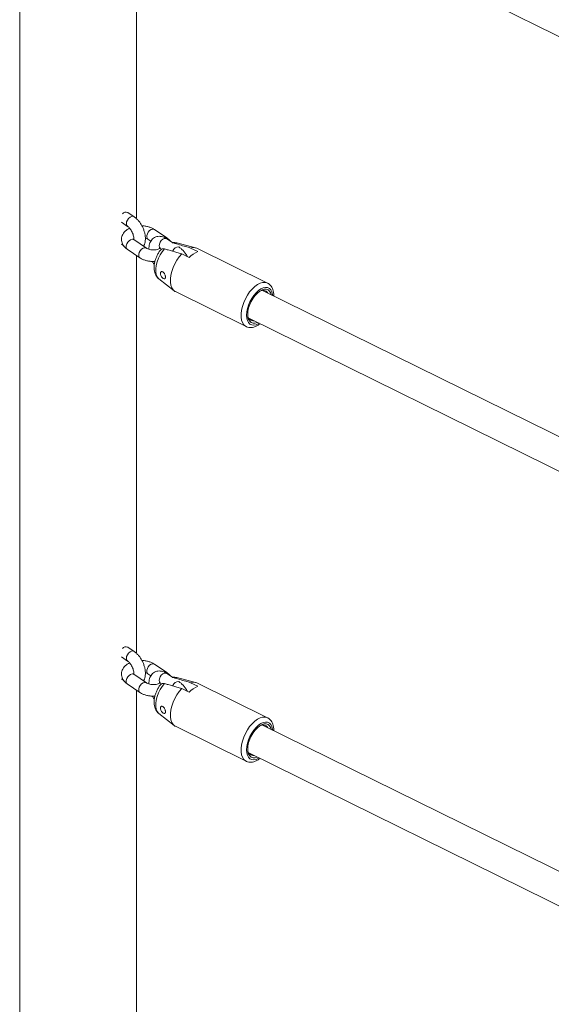
# Model space of a CAD drawing. Units: millimetres. Extents: x 0 to 42, y 0 to 29.8.
# Drawn here: x 32.3 to 33.4, y 24.3 to 26.4 of the extents above; entities that cross this region are included whole.
import ezdxf

# ---------------------------------------------------------------- set-up
doc = ezdxf.new("R2010")
doc.units = ezdxf.units.MM

msp = doc.modelspace()

# ---------------------------------------------------------------- linework, layer by layer
at = {"color": 7, "linetype": 'Continuous', "lineweight": 15}
for p, q in [((32.32237, 27.8016), (32.32237, 21.31173)), ((32.56357, 25.96922), (32.56357, 26.79145)), ((32.79577, 26.66183), (33.48577, 26.32134)), ((32.53268, 25.96185), (32.54534, 25.9533)), ((32.55877, 25.97319), (32.54578, 25.98197)), ((32.62684, 25.92924), (32.60085, 25.94679)), ((32.58427, 25.90823), (32.55828, 25.92578)), ((32.58742, 25.9269), (32.59355, 25.92275)), ((32.63815, 25.91958), (32.62635, 25.92755)), ((32.53268, 25.91612), (32.5377, 25.91273)), ((32.54485, 25.90589), (32.57084, 25.88834)), ((32.61291, 25.90766), (32.61536, 25.90601)), ((32.68578, 25.90901), (32.64702, 25.91899)), ((32.65234, 25.91), (32.65112, 25.91082)), ((32.69071, 25.90099), (32.67551, 25.90849)), ((32.83449, 25.83597), (32.68854, 25.90799)), ((32.56357, 25.07103), (32.56357, 25.89325)), ((32.65732, 25.8962), (32.67252, 25.8887)), ((32.6103, 25.84457), (32.6418, 25.81988)), ((33.48577, 25.49452), (32.82409, 25.82103)), ((32.83449, 25.83597), (32.83406, 25.83617)), ((32.64429, 25.81831), (32.79023, 25.74629)), ((32.79577, 25.76363), (33.48577, 25.42315)), ((32.55877, 25.075), (32.54578, 25.08377)), ((32.53268, 25.06366), (32.54534, 25.05511)), ((32.62684, 25.03104), (32.60085, 25.04859)), ((32.58427, 25.01004), (32.55828, 25.02759)), ((32.58742, 25.0287), (32.59355, 25.02456)), ((32.63815, 25.02139), (32.62635, 25.02936)), ((32.53268, 25.01793), (32.5377, 25.01454)), ((32.54485, 25.0077), (32.57084, 24.99015)), ((32.61291, 25.00947), (32.61536, 25.00781)), ((32.68578, 25.01082), (32.64702, 25.0208)), ((32.65234, 25.01181), (32.65112, 25.01263)), ((32.69071, 25.00279), (32.67551, 25.01029)), ((32.83449, 24.93778), (32.68854, 25.00979)), ((32.56357, 23.86028), (32.56357, 24.99506)), ((32.65732, 24.99801), (32.67252, 24.9905)), ((32.6103, 24.94637), (32.6418, 24.92169)), ((32.83449, 24.93778), (32.83406, 24.93798)), ((32.64429, 24.92012), (32.79023, 24.8481)), ((33.48577, 24.59632), (32.82409, 24.92283)), ((32.79577, 24.86544), (33.48577, 24.52495))]:
    msp.add_line(p, q, dxfattribs=at)
at = {"color": 8, "linetype": 'Continuous', "lineweight": 15, "flags": 128}
for points in [[(32.54534, 25.9533), (32.54507, 25.9535), (32.54348, 25.95567), (32.54293, 25.95875), (32.54348, 25.96237), (32.54507, 25.9661), (32.54749, 25.96948), (32.55047, 25.97211), (32.55364, 25.97368), (32.55662, 25.97398), (32.55878, 25.97319)], [(32.58742, 25.9269), (32.58623, 25.92805), (32.58515, 25.93071), (32.58515, 25.93411), (32.58623, 25.93785), (32.58827, 25.94146), (32.59101, 25.94451), (32.59413, 25.94664), (32.59725, 25.94759), (32.59999, 25.94724), (32.60085, 25.94679)], [(32.55828, 25.92578), (32.55743, 25.92624), (32.55468, 25.92659), (32.55156, 25.92564), (32.54844, 25.92351), (32.5457, 25.92045), (32.54366, 25.91684), (32.54258, 25.91311), (32.54258, 25.9097), (32.54366, 25.90704), (32.54485, 25.90589)], [(32.61291, 25.90766), (32.61264, 25.90786), (32.61106, 25.91003), (32.61051, 25.91311), (32.61106, 25.91673), (32.61264, 25.92046), (32.61507, 25.92384), (32.61805, 25.92648), (32.62121, 25.92804), (32.62419, 25.92835), (32.62635, 25.92755)], [(32.58427, 25.90823), (32.58342, 25.90868), (32.58067, 25.90903), (32.57755, 25.90808), (32.57443, 25.90595), (32.57169, 25.9029), (32.56965, 25.89929), (32.56857, 25.89555), (32.56857, 25.89215), (32.56965, 25.88949), (32.57084, 25.88834)], [(32.62176, 25.90667), (32.61712, 25.90082), (32.61296, 25.89425), (32.60945, 25.88719), (32.6067, 25.8799), (32.60481, 25.87265), (32.60385, 25.86568), (32.60385, 25.85924), (32.60481, 25.85357), (32.6067, 25.84886), (32.60945, 25.84529), (32.6103, 25.84457)], [(32.63809, 25.90188), (32.63863, 25.90291), (32.64106, 25.90629), (32.64404, 25.90892), (32.6472, 25.91049), (32.65018, 25.91079), (32.65234, 25.91)], [(32.64702, 25.91899), (32.64459, 25.91937), (32.63995, 25.91896)], [(32.83406, 25.83617), (32.83382, 25.83628), (32.82939, 25.8374), (32.82447, 25.8372), (32.8192, 25.83567), (32.81374, 25.83285), (32.80823, 25.82884), (32.80285, 25.82375), (32.79773, 25.81771), (32.79304, 25.81091), (32.7889, 25.80354), (32.78544, 25.79582), (32.78276, 25.78796), (32.78092, 25.78019), (32.77999, 25.77273), (32.77999, 25.76581), (32.78092, 25.75961), (32.78276, 25.75432), (32.78544, 25.75009), (32.7889, 25.74704), (32.79034, 25.74624)], [(32.84554, 25.81044), (32.84527, 25.81255), (32.84389, 25.81771), (32.84164, 25.82186), (32.83861, 25.82486), (32.83489, 25.82661), (32.8306, 25.82705), (32.82591, 25.82616), (32.82096, 25.82398), (32.81592, 25.82058), (32.81097, 25.81607), (32.80628, 25.81062), (32.80199, 25.80439), (32.79827, 25.79762), (32.79524, 25.79052), (32.79299, 25.78333), (32.79162, 25.77632), (32.79115, 25.7697), (32.79162, 25.76371), (32.79299, 25.75856), (32.79524, 25.75441), (32.79827, 25.75141), (32.80199, 25.74966), (32.80628, 25.74922), (32.81097, 25.7501), (32.81592, 25.75228), (32.81722, 25.75305)], [(32.54534, 25.05511), (32.54507, 25.05531), (32.54348, 25.05747), (32.54293, 25.06055), (32.54348, 25.06417), (32.54507, 25.0679), (32.54749, 25.07129), (32.55047, 25.07392), (32.55364, 25.07548), (32.55662, 25.07579), (32.55878, 25.07499)], [(32.58742, 25.0287), (32.58623, 25.02985), (32.58515, 25.03251), (32.58515, 25.03592), (32.58623, 25.03965), (32.58827, 25.04326), (32.59101, 25.04632), (32.59413, 25.04845), (32.59725, 25.0494), (32.59999, 25.04905), (32.60085, 25.04859)], [(32.55828, 25.02759), (32.55743, 25.02804), (32.55468, 25.02839), (32.55156, 25.02744), (32.54844, 25.02531), (32.5457, 25.02226), (32.54366, 25.01864), (32.54258, 25.01491), (32.54258, 25.01151), (32.54366, 25.00885), (32.54485, 25.0077)], [(32.61291, 25.00947), (32.61264, 25.00967), (32.61106, 25.01183), (32.61051, 25.01491), (32.61106, 25.01854), (32.61264, 25.02226), (32.61507, 25.02565), (32.61805, 25.02828), (32.62121, 25.02985), (32.62419, 25.03015), (32.62635, 25.02936)], [(32.58427, 25.01004), (32.58342, 25.01049), (32.58067, 25.01084), (32.57755, 25.00989), (32.57443, 25.00776), (32.57169, 25.0047), (32.56965, 25.00109), (32.56857, 24.99736), (32.56857, 24.99396), (32.56965, 24.99129), (32.57084, 24.99014)], [(32.62176, 25.00848), (32.61712, 25.00262), (32.61296, 24.99605), (32.60945, 24.989), (32.6067, 24.98171), (32.60481, 24.97445), (32.60385, 24.96748), (32.60385, 24.96105), (32.60481, 24.95537), (32.6067, 24.95067), (32.60945, 24.9471), (32.6103, 24.94637)], [(32.63809, 25.00368), (32.63863, 25.00471), (32.64106, 25.0081), (32.64404, 25.01073), (32.6472, 25.01229), (32.65018, 25.0126), (32.65234, 25.0118)], [(32.64702, 25.0208), (32.64459, 25.02118), (32.63995, 25.02076)], [(32.83406, 24.93798), (32.83382, 24.93808), (32.82939, 24.93921), (32.82447, 24.939), (32.8192, 24.93747), (32.81374, 24.93466), (32.80823, 24.93065), (32.80285, 24.92555), (32.79773, 24.91952), (32.79304, 24.91272), (32.7889, 24.90535), (32.78544, 24.89762), (32.78276, 24.88976), (32.78092, 24.88199), (32.77999, 24.87454), (32.77999, 24.86761), (32.78092, 24.86142), (32.78276, 24.85613), (32.78544, 24.8519), (32.7889, 24.84885), (32.79034, 24.84805)], [(32.84554, 24.91225), (32.84527, 24.91435), (32.84389, 24.91951), (32.84164, 24.92366), (32.83861, 24.92666), (32.83489, 24.92841), (32.8306, 24.92885), (32.82591, 24.92797), (32.82096, 24.92579), (32.81592, 24.92238), (32.81097, 24.91788), (32.80628, 24.91242), (32.80199, 24.9062), (32.79827, 24.89942), (32.79524, 24.89232), (32.79299, 24.88514), (32.79162, 24.87812), (32.79115, 24.87151), (32.79162, 24.86552), (32.79299, 24.86036), (32.79524, 24.85621), (32.79827, 24.85321), (32.80199, 24.85146), (32.80628, 24.85102), (32.81097, 24.85191), (32.81592, 24.85409), (32.81722, 24.85485)]]:
    msp.add_lwpolyline(points, dxfattribs=at)
at = {"color": 7, "linetype": 'Continuous', "lineweight": 15, "flags": 128}
for points in [[(32.65732, 25.8962), (32.65212, 25.89017), (32.64735, 25.88334), (32.64314, 25.87592), (32.63961, 25.86812), (32.63687, 25.86018), (32.63499, 25.85233), (32.63404, 25.84479), (32.63404, 25.83779), (32.63499, 25.83154), (32.63687, 25.82622), (32.63961, 25.82198), (32.64314, 25.81895), (32.64429, 25.81831)], [(32.84235, 25.81202), (32.84125, 25.81541), (32.83897, 25.81924), (32.8359, 25.82186), (32.83216, 25.8232), (32.82789, 25.82318), (32.82326, 25.82182), (32.81844, 25.81916), (32.81362, 25.81531), (32.80899, 25.81042), (32.80472, 25.80467), (32.80098, 25.79828), (32.79791, 25.79151), (32.79563, 25.7846), (32.79422, 25.77783), (32.79375, 25.77146), (32.79422, 25.76572), (32.79563, 25.76085), (32.79791, 25.75703), (32.80098, 25.7544), (32.80472, 25.75307), (32.80899, 25.75308), (32.81362, 25.75445), (32.81403, 25.75462)], [(32.65732, 24.99801), (32.65212, 24.99197), (32.64735, 24.98514), (32.64314, 24.97772), (32.63961, 24.96993), (32.63687, 24.96199), (32.63499, 24.95413), (32.63404, 24.94659), (32.63404, 24.9396), (32.63499, 24.93334), (32.63687, 24.92802), (32.63961, 24.92378), (32.64314, 24.92075), (32.64429, 24.92012)], [(32.84235, 24.91382), (32.84125, 24.91722), (32.83897, 24.92104), (32.8359, 24.92367), (32.83216, 24.925), (32.82789, 24.92498), (32.82326, 24.92362), (32.81844, 24.92097), (32.81362, 24.91712), (32.80899, 24.91222), (32.80472, 24.90647), (32.80098, 24.90009), (32.79791, 24.89331), (32.79563, 24.8864), (32.79422, 24.87964), (32.79375, 24.87326), (32.79422, 24.86753), (32.79563, 24.86266), (32.79791, 24.85883), (32.80098, 24.85621), (32.80472, 24.85487), (32.80899, 24.85489), (32.81362, 24.85625), (32.81403, 24.85643)]]:
    msp.add_lwpolyline(points, dxfattribs=at)
at = {"color": 7, "linetype": 'Continuous', "lineweight": 15}
for centre, radius, start, end in [((32.54241, 25.97354), 0.00907, 68.20013, 144.42251), ((32.70598, 25.85876), 0.0449, 109.88384, 138.18356), ((32.68141, 25.89228), 0.01725, 65.60279, 110.00813), ((32.82503, 25.80941), 0.01177, 31.92123, 123.2643), ((32.80538, 25.76973), 0.01157, 183.17168, 276.5851), ((32.54241, 25.07535), 0.00907, 68.19962, 144.42111), ((32.68141, 24.99408), 0.01725, 65.60077, 110.01014), ((32.70598, 24.96057), 0.0449, 109.88327, 138.18413), ((32.82503, 24.91121), 0.01177, 31.92325, 123.26195), ((32.80538, 24.87154), 0.01157, 183.17152, 276.58516)]:
    msp.add_arc(centre, radius, start, end, dxfattribs=at)
at = {"color": 8, "linetype": 'Continuous', "lineweight": 15}
for centre, radius, start, end in [((32.62385, 25.92441), 0.00568, 58.21969, 103.00075), ((32.62385, 25.02622), 0.00567, 58.21158, 103.01395)]:
    msp.add_arc(centre, radius, start, end, dxfattribs=at)
at = {"color": 7, "linetype": 'Continuous', "lineweight": 15}
for points, knots in [([(35.05453, 26.25857), (35.04372, 26.26715), (35.00834, 26.29526), (34.94827, 26.34219), (34.87427, 26.39902), (34.80012, 26.4549), (34.72583, 26.50984), (34.65141, 26.56383), (34.57688, 26.61685), (34.50224, 26.66891), (34.4275, 26.71998), (34.35268, 26.77008), (34.27779, 26.81918), (34.20283, 26.86728), (34.12781, 26.91438), (34.05276, 26.96047), (33.97767, 27.00553), (33.90256, 27.04957), (33.82744, 27.09258), (33.75232, 27.13455), (33.67721, 27.17548), (33.60212, 27.21535), (33.52706, 27.25417), (33.45204, 27.29192), (33.37708, 27.32861), (33.30218, 27.36423), (33.22735, 27.39876), (33.15261, 27.43221), (33.07796, 27.46457), (33.00342, 27.49584), (32.929, 27.52601), (32.8547, 27.55506), (32.78441, 27.58162), (32.73895, 27.59804), (32.71816, 27.60556)], [0, 0, 0, 0, 0.0140642, 0.0460225, 0.0779816, 0.1099415, 0.1419022, 0.1738637, 0.2058259, 0.2377889, 0.2697526, 0.3017171, 0.3336822, 0.365648, 0.3976144, 0.4295814, 0.4615489, 0.493517, 0.5254855, 0.5574544, 0.5894237, 0.6213933, 0.653363, 0.6853329, 0.7173029, 0.7492727, 0.7812423, 0.8132117, 0.8451806, 0.877149, 0.9091168, 0.9410837, 0.9730497, 1, 1, 1, 1]), ([(32.67274, 27.47864), (32.68546, 27.47406), (32.72236, 27.46077), (32.78359, 27.43793), (32.85648, 27.40975), (32.92951, 27.38046), (33.00269, 27.35008), (33.07599, 27.31861), (33.14941, 27.28607), (33.22294, 27.25244), (33.29656, 27.21774), (33.37027, 27.18197), (33.44406, 27.14514), (33.51791, 27.10725), (33.59181, 27.0683), (33.66576, 27.02831), (33.73973, 26.98728), (33.81373, 26.9452), (33.88774, 26.9021), (33.96175, 26.85797), (34.03575, 26.81283), (34.10973, 26.76667), (34.18368, 26.71951), (34.25758, 26.67134), (34.33143, 26.62219), (34.40521, 26.57205), (34.47892, 26.52093), (34.55254, 26.46884), (34.62606, 26.41578), (34.69948, 26.36177), (34.77278, 26.30682), (34.84594, 26.25091), (34.9126, 26.19909), (34.95481, 26.16561), (34.97273, 26.15139)], [0, 0, 0, 0, 0.01681219, 0.0488006, 0.08078844, 0.1127751, 0.14476081, 0.17674576, 0.20873009, 0.24071389, 0.27269722, 0.30468032, 0.33666332, 0.36864619, 0.40062906, 0.43261204, 0.46459514, 0.49657854, 0.52856221, 0.56054626, 0.59253076, 0.62451574, 0.65650124, 0.68848728, 0.72047395, 0.75246126, 0.78444925, 0.8164379, 0.84842729, 0.88041737, 0.91240825, 0.94439985, 0.97639222, 1, 1, 1, 1]), ([(32.57813, 25.91238), (32.57841, 25.91277), (32.57966, 25.91453), (32.58101, 25.91831), (32.58217, 25.92367), (32.58237, 25.92971), (32.58165, 25.93621), (32.58001, 25.94292), (32.57754, 25.94955), (32.57434, 25.95591), (32.5705, 25.96183), (32.56605, 25.96715), (32.56206, 25.97086), (32.55953, 25.97265), (32.55877, 25.97319)], [0, 0, 0, 0, 0.0230761, 0.1040593, 0.1903988, 0.2828035, 0.3790303, 0.4753858, 0.5709679, 0.666191, 0.7618188, 0.8585138, 0.9572994, 1, 1, 1, 1]), ([(32.54952, 25.94937), (32.54791, 25.94855), (32.54448, 25.9468), (32.54023, 25.94325), (32.5367, 25.9391), (32.53426, 25.93452), (32.53288, 25.92953), (32.53273, 25.92432), (32.53385, 25.91922), (32.53609, 25.91455), (32.53932, 25.91036), (32.54242, 25.90759), (32.54441, 25.9062), (32.54485, 25.90589)], [0, 0, 0, 0, 0.0938774, 0.1990451, 0.2987975, 0.3937354, 0.485786, 0.5845901, 0.6799714, 0.7741645, 0.870394, 0.9713013, 1, 1, 1, 1]), ([(32.54534, 25.9533), (32.54571, 25.95303), (32.54678, 25.95227), (32.54889, 25.95028), (32.55143, 25.94715), (32.55385, 25.94331), (32.55589, 25.93905), (32.55736, 25.93472), (32.55816, 25.93076), (32.55832, 25.92747), (32.55812, 25.92625), (32.55802, 25.92565)], [0, 0, 0, 0, 0.0604997, 0.1715515, 0.2872036, 0.407262, 0.5297133, 0.6523859, 0.7726282, 0.8887955, 1, 1, 1, 1]), ([(32.60085, 25.94679), (32.59981, 25.94744), (32.59699, 25.94922), (32.59177, 25.9515), (32.58517, 25.95334), (32.57947, 25.9543), (32.57604, 25.95435), (32.57498, 25.95436)], [0, 0, 0, 0, 0.1438112, 0.391616, 0.6407223, 0.8892615, 1, 1, 1, 1]), ([(32.55828, 25.92578), (32.55798, 25.92599), (32.55714, 25.9266), (32.55667, 25.92724), (32.55672, 25.92715), (32.55673, 25.92712)], [0, 0, 0, 0, 0.271198, 0.7790977, 1, 1, 1, 1]), ([(32.55782, 25.92655), (32.55785, 25.92659), (32.55791, 25.92665), (32.55808, 25.92675), (32.55814, 25.92678)], [0, 0, 0, 0, 0.5992786, 1, 1, 1, 1]), ([(32.5822, 25.92915), (32.58291, 25.92895), (32.58477, 25.92842), (32.58639, 25.92756), (32.58721, 25.92703), (32.58742, 25.9269)], [0, 0, 0, 0, 0.3214148, 0.8344798, 1, 1, 1, 1]), ([(32.62635, 25.92755), (32.62533, 25.9282), (32.62269, 25.92987), (32.61828, 25.93172), (32.61318, 25.93278), (32.60822, 25.93271), (32.6034, 25.93149), (32.59901, 25.92911), (32.59534, 25.92571), (32.59257, 25.9216), (32.59064, 25.91685), (32.58952, 25.91163), (32.5895, 25.90785), (32.58949, 25.90598)], [0, 0, 0, 0, 0.0637526, 0.1655525, 0.2604143, 0.3503511, 0.4378335, 0.5312721, 0.6214412, 0.7111036, 0.8039861, 0.9030121, 1, 1, 1, 1]), ([(32.63398, 25.9224), (32.63344, 25.92315), (32.63184, 25.92538), (32.62926, 25.92754), (32.62728, 25.92893), (32.62684, 25.92924)], [0, 0, 0, 0, 0.2831329, 0.8412628, 1, 1, 1, 1]), ([(32.61265, 25.90782), (32.61232, 25.90761), (32.61131, 25.90698), (32.60852, 25.90592), (32.60459, 25.90499), (32.60008, 25.90455), (32.59544, 25.90468), (32.59104, 25.90539), (32.5874, 25.90653), (32.58529, 25.90757), (32.58447, 25.9081), (32.58427, 25.90823)], [0, 0, 0, 0, 0.0598501, 0.1835757, 0.3119669, 0.4442977, 0.5787185, 0.7129502, 0.8444737, 0.9620641, 1, 1, 1, 1]), ([(32.61379, 25.90459), (32.61358, 25.90435), (32.61185, 25.90232), (32.60898, 25.89802), (32.60551, 25.89162), (32.60281, 25.88484), (32.60092, 25.87787), (32.59997, 25.87077), (32.6001, 25.86404), (32.6013, 25.85794), (32.6034, 25.85272), (32.60624, 25.84825), (32.60877, 25.84596), (32.60997, 25.84487)], [0, 0, 0, 0, 0.0144625, 0.1186835, 0.2220849, 0.3257536, 0.4306641, 0.5381542, 0.6495774, 0.746211, 0.8365494, 0.9222999, 1, 1, 1, 1]), ([(32.61094, 25.9087), (32.61091, 25.90871), (32.61076, 25.90871), (32.61151, 25.90855), (32.61251, 25.90792), (32.61291, 25.90766)], [0, 0, 0, 0, 0.1370459, 0.6458736, 1, 1, 1, 1]), ([(32.61398, 25.90443), (32.61443, 25.90505), (32.61561, 25.90666), (32.61849, 25.90733), (32.62082, 25.90686), (32.62176, 25.90667)], [0, 0, 0, 0, 0.2695115, 0.7067444, 1, 1, 1, 1]), ([(32.62176, 25.90667), (32.62429, 25.90593), (32.63279, 25.90344), (32.64464, 25.89995), (32.65397, 25.89719), (32.65732, 25.8962)], [0, 0, 0, 0, 0.2133999, 0.7176217, 1, 1, 1, 1]), ([(32.63995, 25.91896), (32.63986, 25.91899), (32.63903, 25.91923), (32.63826, 25.9192), (32.63758, 25.91918)], [0, 0, 0, 0, 0.1073579, 1, 1, 1, 1]), ([(32.64688, 25.91892), (32.64649, 25.91905), (32.64445, 25.91974), (32.64149, 25.91995), (32.63906, 25.91957), (32.63834, 25.91946)], [0, 0, 0, 0, 0.1394573, 0.743226, 1, 1, 1, 1]), ([(32.67551, 25.90849), (32.67216, 25.90948), (32.66031, 25.91299), (32.64845, 25.91646), (32.63995, 25.91896)], [0, 0, 0, 0, 0.2823832, 1, 1, 1, 1]), ([(32.66889, 25.89049), (32.66853, 25.89121), (32.66715, 25.89406), (32.66403, 25.89863), (32.65963, 25.90397), (32.65563, 25.90767), (32.6531, 25.90946), (32.65234, 25.91)], [0, 0, 0, 0, 0.0882624, 0.3494522, 0.6135567, 0.8833713, 1, 1, 1, 1]), ([(32.57084, 25.88834), (32.57187, 25.88769), (32.5747, 25.8859), (32.57992, 25.88364), (32.58652, 25.88175), (32.59349, 25.88077), (32.5987, 25.88045), (32.60145, 25.88072), (32.60185, 25.88076)], [0, 0, 0, 0, 0.1218735, 0.3318767, 0.542983, 0.7536146, 0.9636626, 1, 1, 1, 1]), ([(32.59671, 25.88077), (32.59695, 25.88028), (32.59805, 25.87801), (32.59949, 25.876), (32.60062, 25.87441)], [0, 0, 0, 0, 0.21667547, 1, 1, 1, 1]), ([(32.62287, 25.84554), (32.6231, 25.84595), (32.62354, 25.84677), (32.62366, 25.84882), (32.62335, 25.85121), (32.6226, 25.85374), (32.62144, 25.85617), (32.6199, 25.85821), (32.6181, 25.85953), (32.61631, 25.85993), (32.61475, 25.85942), (32.61365, 25.85812), (32.61316, 25.85619), (32.61337, 25.85387), (32.61425, 25.85141), (32.61565, 25.84906), (32.61735, 25.84706), (32.61911, 25.8456), (32.62074, 25.84481), (32.62205, 25.84476), (32.62262, 25.8453), (32.62287, 25.84554)], [0, 0, 0, 0, 0.0516467, 0.1033582, 0.1538309, 0.2047313, 0.2579306, 0.3133802, 0.3691115, 0.4233277, 0.4762189, 0.5289276, 0.5819502, 0.6351194, 0.688294, 0.7414148, 0.7942545, 0.8469376, 0.9003821, 0.9554338, 1, 1, 1, 1]), ([(32.84765, 25.80956), (32.84762, 25.81079), (32.84754, 25.81434), (32.84669, 25.81964), (32.84481, 25.82512), (32.84219, 25.82969), (32.83868, 25.83337), (32.83581, 25.83558), (32.83401, 25.83616), (32.83387, 25.8362)], [0, 0, 0, 0, 0.1039031, 0.3015589, 0.479982, 0.6495884, 0.8114982, 0.9850542, 1, 1, 1, 1]), ([(32.79042, 25.74631), (32.79066, 25.74616), (32.79232, 25.74513), (32.79595, 25.74434), (32.801, 25.74405), (32.80625, 25.74498), (32.81161, 25.74705), (32.81599, 25.74944), (32.81848, 25.75146), (32.81922, 25.75206)], [0, 0, 0, 0, 0.0292519, 0.1998695, 0.3693898, 0.5437294, 0.7270468, 0.9193291, 1, 1, 1, 1]), ([(32.57813, 25.01418), (32.57841, 25.01457), (32.57966, 25.01633), (32.58101, 25.02011), (32.58217, 25.02547), (32.58237, 25.03152), (32.58165, 25.03802), (32.58001, 25.04473), (32.57754, 25.05136), (32.57434, 25.05771), (32.5705, 25.06364), (32.56605, 25.06896), (32.56206, 25.07266), (32.55953, 25.07446), (32.55877, 25.075)], [0, 0, 0, 0, 0.0230762, 0.1040594, 0.1903992, 0.282804, 0.3790278, 0.4753865, 0.5709686, 0.6661896, 0.7618195, 0.8585132, 0.9572999, 1, 1, 1, 1]), ([(32.54952, 25.05118), (32.54791, 25.05035), (32.54448, 25.04861), (32.54023, 25.04506), (32.5367, 25.0409), (32.53426, 25.03632), (32.53288, 25.03133), (32.53273, 25.02613), (32.53385, 25.02102), (32.53609, 25.01635), (32.53932, 25.01217), (32.54242, 25.00939), (32.54441, 25.00801), (32.54485, 25.0077)], [0, 0, 0, 0, 0.0938774, 0.1990451, 0.2987984, 0.3937351, 0.4857858, 0.5845898, 0.6799711, 0.7741642, 0.8703947, 0.9713013, 1, 1, 1, 1]), ([(32.54534, 25.05511), (32.54571, 25.05484), (32.54678, 25.05408), (32.54889, 25.05209), (32.55143, 25.04896), (32.55385, 25.04511), (32.55589, 25.04085), (32.55736, 25.03652), (32.55816, 25.03257), (32.55832, 25.02927), (32.55812, 25.02806), (32.55802, 25.02746)], [0, 0, 0, 0, 0.0604985, 0.1715496, 0.2872013, 0.4072593, 0.5297149, 0.6523815, 0.7726295, 0.8887903, 1, 1, 1, 1]), ([(32.60085, 25.04859), (32.59981, 25.04925), (32.59699, 25.05103), (32.59177, 25.0533), (32.58517, 25.05514), (32.57947, 25.05611), (32.57604, 25.05616), (32.57498, 25.05617)], [0, 0, 0, 0, 0.1438112, 0.391616, 0.6407223, 0.8892615, 1, 1, 1, 1]), ([(32.55828, 25.02759), (32.55798, 25.0278), (32.55714, 25.02841), (32.55667, 25.02905), (32.55672, 25.02895), (32.55673, 25.02893)], [0, 0, 0, 0, 0.2712026, 0.7790837, 1, 1, 1, 1]), ([(32.55756, 25.02813), (32.55764, 25.02823), (32.55774, 25.02835), (32.55808, 25.02855), (32.55814, 25.02859)], [0, 0, 0, 0, 0.8106916, 1, 1, 1, 1]), ([(32.5822, 25.03096), (32.58291, 25.03075), (32.58477, 25.03023), (32.58639, 25.02936), (32.58721, 25.02883), (32.58742, 25.0287)], [0, 0, 0, 0, 0.3214148, 0.8344798, 1, 1, 1, 1]), ([(32.62635, 25.02936), (32.62533, 25.03), (32.62269, 25.03167), (32.61828, 25.03352), (32.61318, 25.03459), (32.60822, 25.03451), (32.6034, 25.0333), (32.59901, 25.03092), (32.59534, 25.02751), (32.59257, 25.0234), (32.59064, 25.01865), (32.58952, 25.01343), (32.5895, 25.00965), (32.58949, 25.00778)], [0, 0, 0, 0, 0.0637525, 0.1655521, 0.2604143, 0.350351, 0.4378315, 0.5312699, 0.6214418, 0.7111039, 0.8039828, 0.9030086, 1, 1, 1, 1]), ([(32.63398, 25.0242), (32.63344, 25.02495), (32.63184, 25.02719), (32.62926, 25.02934), (32.62728, 25.03073), (32.62684, 25.03104)], [0, 0, 0, 0, 0.283128, 0.8412626, 1, 1, 1, 1]), ([(32.61265, 25.00963), (32.61232, 25.00942), (32.61131, 25.00878), (32.60852, 25.00772), (32.60459, 25.0068), (32.60008, 25.00635), (32.59544, 25.00649), (32.59104, 25.0072), (32.5874, 25.00833), (32.58529, 25.00937), (32.58447, 25.00991), (32.58427, 25.01004)], [0, 0, 0, 0, 0.0598515, 0.1835771, 0.3119678, 0.4442984, 0.5787192, 0.7129511, 0.8444738, 0.9620641, 1, 1, 1, 1]), ([(32.61379, 25.0064), (32.61358, 25.00615), (32.61185, 25.00412), (32.60898, 24.99983), (32.60551, 24.99342), (32.60281, 24.98665), (32.60092, 24.97967), (32.59997, 24.97257), (32.6001, 24.96584), (32.6013, 24.95975), (32.6034, 24.95453), (32.60624, 24.95005), (32.60877, 24.94777), (32.60997, 24.94668)], [0, 0, 0, 0, 0.014461, 0.1186822, 0.2220861, 0.3257522, 0.4306629, 0.5381532, 0.6495765, 0.7462136, 0.8365521, 0.9222998, 1, 1, 1, 1]), ([(32.61094, 25.01051), (32.61091, 25.01051), (32.61076, 25.01052), (32.61151, 25.01036), (32.61251, 25.00973), (32.61291, 25.00947)], [0, 0, 0, 0, 0.1370447, 0.6458677, 1, 1, 1, 1]), ([(32.61398, 25.00624), (32.61443, 25.00685), (32.61561, 25.00846), (32.61849, 25.00913), (32.62082, 25.00867), (32.62176, 25.00848)], [0, 0, 0, 0, 0.2695115, 0.7067444, 1, 1, 1, 1]), ([(32.62176, 25.00848), (32.62429, 25.00774), (32.63279, 25.00525), (32.64464, 25.00176), (32.65397, 24.999), (32.65732, 24.99801)], [0, 0, 0, 0, 0.2133992, 0.7176224, 1, 1, 1, 1]), ([(32.63995, 25.02076), (32.63986, 25.02079), (32.63903, 25.02103), (32.63826, 25.02101), (32.63758, 25.02099)], [0, 0, 0, 0, 0.1073579, 1, 1, 1, 1]), ([(32.64688, 25.02072), (32.64649, 25.02085), (32.64445, 25.02154), (32.64149, 25.02176), (32.63906, 25.02138), (32.63834, 25.02126)], [0, 0, 0, 0, 0.139468, 0.7432322, 1, 1, 1, 1]), ([(32.67551, 25.01029), (32.67216, 25.01128), (32.66031, 25.01479), (32.64845, 25.01827), (32.63995, 25.02076)], [0, 0, 0, 0, 0.2823826, 1, 1, 1, 1]), ([(32.66889, 24.9923), (32.66853, 24.99302), (32.66715, 24.99586), (32.66403, 25.00043), (32.65963, 25.00577), (32.65563, 25.00947), (32.6531, 25.01127), (32.65234, 25.01181)], [0, 0, 0, 0, 0.0882564, 0.3494524, 0.6135542, 0.8833722, 1, 1, 1, 1]), ([(32.57084, 24.99015), (32.57187, 24.98949), (32.5747, 24.98771), (32.57992, 24.98545), (32.58652, 24.98355), (32.59349, 24.98257), (32.5987, 24.98226), (32.60145, 24.98253), (32.60185, 24.98256)], [0, 0, 0, 0, 0.1218735, 0.3318767, 0.542983, 0.7536146, 0.9636626, 1, 1, 1, 1]), ([(32.59671, 24.98257), (32.59695, 24.98208), (32.59805, 24.97982), (32.59949, 24.9778), (32.60062, 24.97622)], [0, 0, 0, 0, 0.2166974, 1, 1, 1, 1]), ([(32.62287, 24.94734), (32.6231, 24.94775), (32.62354, 24.94858), (32.62366, 24.95063), (32.62335, 24.95301), (32.6226, 24.95554), (32.62144, 24.95797), (32.6199, 24.96001), (32.6181, 24.96133), (32.61631, 24.96174), (32.61475, 24.96123), (32.61365, 24.95992), (32.61316, 24.958), (32.61337, 24.95567), (32.61425, 24.95321), (32.61565, 24.95086), (32.61735, 24.94887), (32.61911, 24.9474), (32.62074, 24.94662), (32.62205, 24.94656), (32.62262, 24.9471), (32.62287, 24.94734)], [0, 0, 0, 0, 0.05165091, 0.10336237, 0.15383504, 0.20473134, 0.25793353, 0.31338143, 0.36911279, 0.42332899, 0.47622296, 0.52892768, 0.58195484, 0.63511921, 0.68829377, 0.74141451, 0.79425625, 0.84693873, 0.90038222, 0.95543388, 1, 1, 1, 1]), ([(32.84765, 24.91137), (32.84762, 24.91259), (32.84754, 24.91614), (32.84669, 24.92145), (32.84481, 24.92693), (32.84219, 24.9315), (32.83868, 24.93517), (32.83581, 24.93738), (32.83401, 24.93796), (32.83387, 24.93801)], [0, 0, 0, 0, 0.1039032, 0.3015534, 0.4799821, 0.6495834, 0.8114981, 0.9850542, 1, 1, 1, 1]), ([(32.79042, 24.84811), (32.79066, 24.84796), (32.79232, 24.84693), (32.79595, 24.84615), (32.801, 24.84586), (32.80625, 24.84678), (32.81161, 24.84885), (32.81599, 24.85124), (32.81848, 24.85327), (32.81922, 24.85387)], [0, 0, 0, 0, 0.0292519, 0.1998695, 0.3693898, 0.5437294, 0.7270477, 0.91933, 1, 1, 1, 1])]:
    msp.add_open_spline(points, degree=3, knots=knots, dxfattribs=at)

doc.saveas('drawing.dxf')
